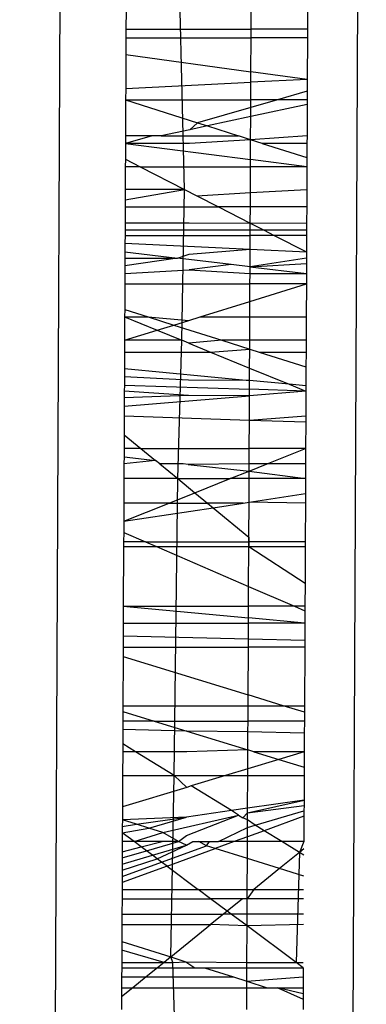
# Model space of a CAD drawing. Units: metres. Extents: x -2.18 to 1.7, y -2.44 to 1.67.
# Drawn here: x -0.22 to -0.21, y 0.09 to 0.1 of the extents above; entities that cross this region are included whole.
import ezdxf

# ---------------------------------------------------------------- set-up
doc = ezdxf.new("R2010")
doc.units = ezdxf.units.M

msp = doc.modelspace()

# ---------------------------------------------------------------- linework, layer by layer
for p, q in [((-0.2156867, 0.0479283), (-0.2154035, 0.1106164)), ((-0.2139805, 0.0479283), (-0.2137001, 0.1099963)), ((-0.2147425, 0.0983448), (-0.2147704, 0.0995493)), ((-0.2150773, 0.0993731), (-0.2150778, 0.0992647)), ((-0.2143601, 0.0992647), (-0.2143595, 0.0993811)), ((-0.2140365, 0.0993847), (-0.214037, 0.0992647)), ((-0.2150778, 0.0992647), (-0.215078, 0.0992155)), ((-0.2150778, 0.0992647), (-0.2143601, 0.0992647)), ((-0.2143603, 0.0992155), (-0.2143601, 0.0992647)), ((-0.214037, 0.0992647), (-0.2143601, 0.0992647)), ((-0.214037, 0.0992647), (-0.2140372, 0.0992155)), ((-0.215078, 0.0992155), (-0.2150785, 0.0991187)), ((-0.215078, 0.0992155), (-0.2143603, 0.0992155)), ((-0.2143612, 0.0990202), (-0.2143603, 0.0992155)), ((-0.2140372, 0.0992155), (-0.2143603, 0.0992155)), ((-0.2140372, 0.0992155), (-0.2140383, 0.0989758)), ((-0.2150785, 0.0991187), (-0.2150793, 0.0989239)), ((-0.2150785, 0.0991187), (-0.2143612, 0.0990202)), ((-0.2143614, 0.0989597), (-0.2143612, 0.0990202)), ((-0.2140383, 0.0989758), (-0.2143612, 0.0990202)), ((-0.2150793, 0.0989239), (-0.2143614, 0.0989597)), ((-0.2143619, 0.0988592), (-0.2143614, 0.0989597)), ((-0.2140383, 0.0989758), (-0.2143614, 0.0989597)), ((-0.2140383, 0.0989758), (-0.2140386, 0.0989079)), ((-0.2150793, 0.0989239), (-0.2150796, 0.0988592)), ((-0.2140386, 0.0989079), (-0.2142083, 0.0988592)), ((-0.2140386, 0.0989079), (-0.2140388, 0.0988592)), ((-0.2150796, 0.0988592), (-0.2150806, 0.0986526)), ((-0.2150796, 0.0988592), (-0.2146675, 0.0987274)), ((-0.2150796, 0.0988592), (-0.2143619, 0.0988592)), ((-0.2142083, 0.0988592), (-0.2143621, 0.098815)), ((-0.2143621, 0.098815), (-0.2143619, 0.0988592)), ((-0.2142083, 0.0988592), (-0.2143619, 0.0988592)), ((-0.2140388, 0.0988592), (-0.2142083, 0.0988592)), ((-0.2140388, 0.0988592), (-0.214039, 0.0988315)), ((-0.2143621, 0.098815), (-0.2146675, 0.0987274)), ((-0.214039, 0.0988315), (-0.2143623, 0.0987624)), ((-0.2143623, 0.0987624), (-0.2143621, 0.098815)), ((-0.214039, 0.0988315), (-0.2140398, 0.0986526)), ((-0.2143623, 0.0987624), (-0.2146108, 0.0987093)), ((-0.2143629, 0.0986301), (-0.2143623, 0.0987624)), ((-0.2147125, 0.0986876), (-0.2148759, 0.0986526)), ((-0.2146675, 0.0987274), (-0.2147125, 0.0986876)), ((-0.2146108, 0.0987093), (-0.2147125, 0.0986876)), ((-0.2146675, 0.0987274), (-0.2146108, 0.0987093)), ((-0.2146108, 0.0987093), (-0.2144335, 0.0986526)), ((-0.2149282, 0.0986526), (-0.2150808, 0.0986089)), ((-0.2150806, 0.0986526), (-0.2150808, 0.0986089)), ((-0.2149282, 0.0986526), (-0.2150806, 0.0986526)), ((-0.2148759, 0.0986526), (-0.2149282, 0.0986526)), ((-0.2148759, 0.0986526), (-0.2144335, 0.0986526)), ((-0.2143629, 0.0986301), (-0.2147128, 0.0986089)), ((-0.2143629, 0.0986301), (-0.2144335, 0.0986526)), ((-0.2143634, 0.0985166), (-0.2143629, 0.0986301)), ((-0.2140398, 0.0986526), (-0.2143629, 0.0986301)), ((-0.2142966, 0.0986089), (-0.2143629, 0.0986301)), ((-0.2140398, 0.0986526), (-0.21404, 0.0986089)), ((-0.2150808, 0.0986089), (-0.2150812, 0.0985187)), ((-0.2147128, 0.0986089), (-0.2150808, 0.0986089)), ((-0.2150808, 0.0986089), (-0.2143634, 0.0985166)), ((-0.21404, 0.0986089), (-0.2142966, 0.0986089)), ((-0.2142966, 0.0986089), (-0.2140403, 0.0985269)), ((-0.21404, 0.0986089), (-0.2140403, 0.0985269)), ((-0.2150812, 0.0985187), (-0.2150814, 0.0984751)), ((-0.2150812, 0.0985187), (-0.2149961, 0.0984751)), ((-0.2143636, 0.0984751), (-0.2143634, 0.0985166)), ((-0.2140406, 0.0984751), (-0.2143634, 0.0985166)), ((-0.2140403, 0.0985269), (-0.2140406, 0.0984751)), ((-0.2150814, 0.0984751), (-0.2150819, 0.0983448)), ((-0.2149961, 0.0984751), (-0.2150814, 0.0984751)), ((-0.2149961, 0.0984751), (-0.2147425, 0.0983448)), ((-0.2149961, 0.0984751), (-0.2143636, 0.0984751)), ((-0.2143643, 0.098326), (-0.2143636, 0.0984751)), ((-0.2140406, 0.0984751), (-0.2143636, 0.0984751)), ((-0.2140406, 0.0984751), (-0.2140412, 0.0983448)), ((-0.2150822, 0.0982842), (-0.2147425, 0.0983448)), ((-0.2150819, 0.0983448), (-0.2150822, 0.0982842)), ((-0.2147425, 0.0983448), (-0.2150819, 0.0983448)), ((-0.2147578, 0.0974786), (-0.2147425, 0.0983448)), ((-0.2147425, 0.0983448), (-0.2146711, 0.0983082)), ((-0.2143643, 0.098326), (-0.2140412, 0.0983448)), ((-0.2140412, 0.0983448), (-0.2140416, 0.0982447)), ((-0.2150822, 0.0982842), (-0.2150824, 0.0982447)), ((-0.2146711, 0.0983082), (-0.2143643, 0.098326)), ((-0.2146711, 0.0983082), (-0.2145475, 0.0982447)), ((-0.2143647, 0.0982447), (-0.2143643, 0.098326)), ((-0.2150824, 0.0982447), (-0.2150828, 0.0981532)), ((-0.2150824, 0.0982447), (-0.2145475, 0.0982447)), ((-0.2143647, 0.0982447), (-0.2145475, 0.0982447)), ((-0.2145475, 0.0982447), (-0.2143651, 0.098151)), ((-0.2143651, 0.098151), (-0.2143647, 0.0982447)), ((-0.2140416, 0.0982447), (-0.2143647, 0.0982447)), ((-0.2140416, 0.0982447), (-0.214042, 0.0981532)), ((-0.2150828, 0.0981532), (-0.215083, 0.0981119)), ((-0.2150828, 0.0981532), (-0.2147149, 0.0981532)), ((-0.2147149, 0.0981532), (-0.2143651, 0.098151)), ((-0.2143653, 0.0981119), (-0.2143651, 0.098151)), ((-0.2143651, 0.098151), (-0.214042, 0.0981532)), ((-0.2143651, 0.098151), (-0.2142889, 0.0981119)), ((-0.214042, 0.0981532), (-0.2140422, 0.0981119)), ((-0.2150831, 0.0980805), (-0.2150833, 0.098036)), ((-0.215083, 0.0981119), (-0.2150831, 0.0980805)), ((-0.2150831, 0.0980805), (-0.2143654, 0.0980805)), ((-0.215083, 0.0981119), (-0.2143653, 0.0981119)), ((-0.2143658, 0.0980012), (-0.2143654, 0.0980805)), ((-0.2143654, 0.0980805), (-0.2143653, 0.0981119)), ((-0.2142278, 0.0980805), (-0.2143654, 0.0980805)), ((-0.2143653, 0.0981119), (-0.2142889, 0.0981119)), ((-0.2142889, 0.0981119), (-0.2140422, 0.0981119)), ((-0.2142889, 0.0981119), (-0.2142278, 0.0980805)), ((-0.2140423, 0.0980805), (-0.2142278, 0.0980805)), ((-0.2142278, 0.0980805), (-0.2140428, 0.0979855)), ((-0.2140423, 0.0980805), (-0.2140428, 0.0979855)), ((-0.2140422, 0.0981119), (-0.2140423, 0.0980805)), ((-0.2150833, 0.098036), (-0.2150836, 0.0979855)), ((-0.2150833, 0.098036), (-0.2143658, 0.0980012)), ((-0.2147157, 0.0979729), (-0.2143658, 0.0980012)), ((-0.2143662, 0.0979007), (-0.2143658, 0.0980012)), ((-0.2143658, 0.0980012), (-0.2140428, 0.0979855)), ((-0.2147817, 0.0979498), (-0.2150839, 0.0979061)), ((-0.2150837, 0.0979498), (-0.2150839, 0.0979061)), ((-0.2150836, 0.0979855), (-0.2150837, 0.0979498)), ((-0.2150837, 0.0979498), (-0.2147817, 0.0979498)), ((-0.2150836, 0.0979855), (-0.2147817, 0.0979498)), ((-0.2147817, 0.0979498), (-0.2147157, 0.0979729)), ((-0.2144752, 0.0979135), (-0.2147817, 0.0979498)), ((-0.2140429, 0.0979498), (-0.2143662, 0.0979007)), ((-0.2140429, 0.0979498), (-0.2140431, 0.0979188)), ((-0.2140428, 0.0979855), (-0.2140429, 0.0979498)), ((-0.2150839, 0.0979061), (-0.2150841, 0.0978625)), ((-0.2144752, 0.0979135), (-0.2147161, 0.0978824)), ((-0.2143662, 0.0979007), (-0.2144752, 0.0979135)), ((-0.2143664, 0.0978625), (-0.2143662, 0.0979007)), ((-0.2143662, 0.0979007), (-0.2140431, 0.0979188)), ((-0.2143662, 0.0979007), (-0.2140433, 0.0978625)), ((-0.2140431, 0.0979188), (-0.2140433, 0.0978625)), ((-0.2150841, 0.0978625), (-0.2150844, 0.0978018)), ((-0.2150841, 0.0978625), (-0.2147161, 0.0978824)), ((-0.2147161, 0.0978824), (-0.2143664, 0.0978625)), ((-0.2143667, 0.0978018), (-0.2143664, 0.0978625)), ((-0.2143664, 0.0978625), (-0.2140433, 0.0978625)), ((-0.2140433, 0.0978625), (-0.2140436, 0.0978018)), ((-0.2150844, 0.0978018), (-0.2150851, 0.0976558)), ((-0.2150844, 0.0978018), (-0.2143667, 0.0978018)), ((-0.2143671, 0.0977015), (-0.2140436, 0.0978018)), ((-0.2143671, 0.0977015), (-0.2143667, 0.0978018)), ((-0.2140436, 0.0978018), (-0.2143667, 0.0978018)), ((-0.2140436, 0.0978018), (-0.2140445, 0.0976128)), ((-0.2146531, 0.0976128), (-0.2143671, 0.0977015)), ((-0.2143675, 0.0976128), (-0.2143671, 0.0977015)), ((-0.2150853, 0.0976128), (-0.2150859, 0.0974786)), ((-0.2150851, 0.0976558), (-0.2150853, 0.0976128)), ((-0.2150853, 0.0976128), (-0.2149499, 0.0976128)), ((-0.2150853, 0.0976128), (-0.2148991, 0.0975365)), ((-0.2150851, 0.0976558), (-0.2149499, 0.0976128)), ((-0.2149499, 0.0976128), (-0.2147174, 0.0975929)), ((-0.2149499, 0.0976128), (-0.2148033, 0.0975663)), ((-0.2147174, 0.0975929), (-0.2146531, 0.0976128)), ((-0.2146531, 0.0976128), (-0.2143675, 0.0976128)), ((-0.2143681, 0.0974786), (-0.2143675, 0.0976128)), ((-0.2143675, 0.0976128), (-0.2140445, 0.0976128)), ((-0.2140445, 0.0976128), (-0.2140451, 0.0974786)), ((-0.2148991, 0.0975365), (-0.2148033, 0.0975663)), ((-0.2148033, 0.0975663), (-0.2147174, 0.0975929)), ((-0.2148033, 0.0975663), (-0.2145273, 0.0974786)), ((-0.2150859, 0.0974786), (-0.2148991, 0.0975365)), ((-0.2148991, 0.0975365), (-0.2147578, 0.0974786)), ((-0.2150859, 0.0974786), (-0.2150862, 0.0974112)), ((-0.2147578, 0.0974786), (-0.2150859, 0.0974786)), ((-0.2147812, 0.0966844), (-0.2147578, 0.0974786)), ((-0.214718, 0.0974623), (-0.2147578, 0.0974786)), ((-0.2145273, 0.0974786), (-0.214718, 0.0974623)), ((-0.214718, 0.0974623), (-0.2145932, 0.0974112)), ((-0.2143681, 0.0974786), (-0.2145273, 0.0974786)), ((-0.2145273, 0.0974786), (-0.2143684, 0.0974282)), ((-0.2143684, 0.0974282), (-0.2143681, 0.0974786)), ((-0.2140451, 0.0974786), (-0.2143681, 0.0974786)), ((-0.2140451, 0.0974786), (-0.2140454, 0.0974112)), ((-0.2150862, 0.0974112), (-0.2150866, 0.0973159)), ((-0.2150862, 0.0974112), (-0.2145932, 0.0974112)), ((-0.2145932, 0.0974112), (-0.2143684, 0.0974282)), ((-0.2145932, 0.0974112), (-0.2143688, 0.0973193)), ((-0.2143688, 0.0973193), (-0.2143684, 0.0974282)), ((-0.2143684, 0.0974282), (-0.2143149, 0.0974112)), ((-0.2143149, 0.0974112), (-0.2140454, 0.0974112)), ((-0.2143149, 0.0974112), (-0.2140458, 0.0973257)), ((-0.2140454, 0.0974112), (-0.2140458, 0.0973257)), ((-0.2140458, 0.0973257), (-0.2140462, 0.0972172)), ((-0.2150868, 0.0972686), (-0.215087, 0.0972208)), ((-0.2150866, 0.0973159), (-0.2150868, 0.0972686)), ((-0.214719, 0.0972504), (-0.2150868, 0.0972686)), ((-0.2150866, 0.0973159), (-0.2143692, 0.0972478)), ((-0.2143692, 0.0972478), (-0.2143688, 0.0973193)), ((-0.2143688, 0.0973193), (-0.2141419, 0.0972262)), ((-0.215087, 0.0972208), (-0.2150872, 0.0971871)), ((-0.215087, 0.0972208), (-0.2143694, 0.0971976)), ((-0.2143692, 0.0972478), (-0.214719, 0.0972504)), ((-0.2143694, 0.0971976), (-0.2143692, 0.0972478)), ((-0.2141419, 0.0972262), (-0.2143692, 0.0972478)), ((-0.2140462, 0.0972172), (-0.2141419, 0.0972262)), ((-0.2141419, 0.0972262), (-0.2140464, 0.0971871)), ((-0.2140462, 0.0972172), (-0.2140464, 0.0971871)), ((-0.2150876, 0.0970996), (-0.2143696, 0.09716)), ((-0.2150872, 0.0971871), (-0.2150874, 0.097149)), ((-0.2147194, 0.0971625), (-0.2150874, 0.097149)), ((-0.2147194, 0.0971625), (-0.2150872, 0.0971871)), ((-0.2143696, 0.09716), (-0.2147194, 0.0971625)), ((-0.2143702, 0.0970207), (-0.2143696, 0.09716)), ((-0.2143696, 0.09716), (-0.2143694, 0.0971976)), ((-0.2140464, 0.0971871), (-0.2143696, 0.09716)), ((-0.2140464, 0.0971871), (-0.2143694, 0.0971976)), ((-0.2140464, 0.0971871), (-0.214047, 0.0970444)), ((-0.2150876, 0.0970996), (-0.2150878, 0.0970444)), ((-0.2150874, 0.097149), (-0.2150876, 0.0970996)), ((-0.2150878, 0.0970444), (-0.2150883, 0.0969367)), ((-0.2150878, 0.0970444), (-0.2143702, 0.0970207)), ((-0.2143702, 0.0970207), (-0.214047, 0.0970444)), ((-0.214047, 0.0970444), (-0.2140472, 0.09701)), ((-0.2143709, 0.0968577), (-0.2143702, 0.0970207)), ((-0.2143702, 0.0970207), (-0.2140472, 0.09701)), ((-0.2140472, 0.09701), (-0.2140479, 0.0968577)), ((-0.2150883, 0.0969367), (-0.2150887, 0.0968577)), ((-0.2150883, 0.0969367), (-0.2149922, 0.0968577)), ((-0.2150887, 0.0968577), (-0.2150889, 0.0968101)), ((-0.2149922, 0.0968577), (-0.2150887, 0.0968577)), ((-0.2149922, 0.0968577), (-0.2149076, 0.0967882)), ((-0.2149922, 0.0968577), (-0.2143709, 0.0968577)), ((-0.2143713, 0.0967691), (-0.2143709, 0.0968577)), ((-0.2140479, 0.0968577), (-0.2143709, 0.0968577)), ((-0.2142689, 0.0967691), (-0.2140479, 0.0968577)), ((-0.2140479, 0.0968577), (-0.2140483, 0.0967691)), ((-0.2150891, 0.0967691), (-0.2150895, 0.0966844)), ((-0.2150889, 0.0968101), (-0.2150891, 0.0967691)), ((-0.2149076, 0.0967882), (-0.2150891, 0.0967691)), ((-0.2150889, 0.0968101), (-0.2149076, 0.0967882)), ((-0.2148843, 0.0967691), (-0.2149076, 0.0967882)), ((-0.2147497, 0.0967691), (-0.2148843, 0.0967691)), ((-0.2148843, 0.0967691), (-0.2147812, 0.0966844)), ((-0.2147212, 0.0967656), (-0.2147497, 0.0967691)), ((-0.2143713, 0.0967691), (-0.2147212, 0.0967656)), ((-0.2147212, 0.0967656), (-0.2143715, 0.096728)), ((-0.2143715, 0.096728), (-0.2142689, 0.0967691)), ((-0.2143715, 0.096728), (-0.2143713, 0.0967691)), ((-0.2142689, 0.0967691), (-0.2143713, 0.0967691)), ((-0.2140483, 0.0967691), (-0.2142689, 0.0967691)), ((-0.2140483, 0.0967691), (-0.2140487, 0.0966844)), ((-0.2144803, 0.0966844), (-0.2143715, 0.096728)), ((-0.2143717, 0.0966844), (-0.2143715, 0.096728)), ((-0.2143715, 0.096728), (-0.2140487, 0.0966844)), ((-0.2150895, 0.0966844), (-0.2150901, 0.096544)), ((-0.2147812, 0.0966844), (-0.2150895, 0.0966844)), ((-0.2148005, 0.0949801), (-0.2147812, 0.0966844)), ((-0.2147812, 0.0966844), (-0.2146825, 0.0966033)), ((-0.2147812, 0.0966844), (-0.2144803, 0.0966844)), ((-0.2146825, 0.0966033), (-0.2144803, 0.0966844)), ((-0.2143717, 0.0966844), (-0.2144803, 0.0966844)), ((-0.2143723, 0.0965493), (-0.2143717, 0.0966844)), ((-0.2140487, 0.0966844), (-0.2143717, 0.0966844)), ((-0.2140487, 0.0966844), (-0.214049, 0.0965986)), ((-0.2148303, 0.096544), (-0.2146825, 0.0966033)), ((-0.2146825, 0.0966033), (-0.2146103, 0.096544)), ((-0.2143723, 0.0965493), (-0.214049, 0.0965986)), ((-0.214049, 0.0965986), (-0.2140493, 0.096544)), ((-0.2150906, 0.0964397), (-0.2148303, 0.096544)), ((-0.2150901, 0.096544), (-0.2150906, 0.0964397)), ((-0.2148303, 0.096544), (-0.2150901, 0.096544)), ((-0.2148303, 0.096544), (-0.2146103, 0.096544)), ((-0.2144066, 0.096544), (-0.2146103, 0.096544)), ((-0.2146103, 0.096544), (-0.2145784, 0.0965178)), ((-0.2145784, 0.0965178), (-0.2144066, 0.096544)), ((-0.2144066, 0.096544), (-0.2143723, 0.0965493)), ((-0.2143732, 0.0963493), (-0.2143723, 0.0965493)), ((-0.2140493, 0.096544), (-0.2143723, 0.0965493)), ((-0.2140493, 0.096544), (-0.2140503, 0.096322)), ((-0.2150906, 0.0964397), (-0.2145784, 0.0965178)), ((-0.2145784, 0.0965178), (-0.2143732, 0.0963493)), ((-0.2150906, 0.0964397), (-0.2150908, 0.096376)), ((-0.2150908, 0.096376), (-0.2150911, 0.096322)), ((-0.2150908, 0.096376), (-0.2149662, 0.096322)), ((-0.2150911, 0.096322), (-0.2150912, 0.0962943)), ((-0.2149662, 0.096322), (-0.2150911, 0.096322)), ((-0.2149662, 0.096322), (-0.2149022, 0.0962943)), ((-0.2149662, 0.096322), (-0.2143734, 0.096322)), ((-0.2143735, 0.0962943), (-0.2143732, 0.0963493)), ((-0.2143734, 0.096322), (-0.2143735, 0.0962943)), ((-0.2143732, 0.0963493), (-0.2143734, 0.096322)), ((-0.2140503, 0.096322), (-0.2143734, 0.096322)), ((-0.2140503, 0.096322), (-0.2140504, 0.0962943)), ((-0.2150912, 0.0962943), (-0.2150928, 0.095952)), ((-0.2150912, 0.0962943), (-0.2149022, 0.0962943)), ((-0.2149022, 0.0962943), (-0.2143745, 0.0960656)), ((-0.2149022, 0.0962943), (-0.2143735, 0.0962943)), ((-0.2143745, 0.0960656), (-0.2143735, 0.0962943)), ((-0.2143735, 0.0962943), (-0.2140514, 0.0960849)), ((-0.2143735, 0.0962943), (-0.2140504, 0.0962943)), ((-0.2140504, 0.0962943), (-0.2140514, 0.0960849)), ((-0.2140514, 0.0960849), (-0.214052, 0.095952)), ((-0.214375, 0.095952), (-0.2143745, 0.0960656)), ((-0.2143745, 0.0960656), (-0.2141125, 0.095952)), ((-0.2150928, 0.095952), (-0.2150932, 0.0958554)), ((-0.2150928, 0.095952), (-0.2143753, 0.0958854)), ((-0.2150928, 0.095952), (-0.214375, 0.095952)), ((-0.2143753, 0.0958854), (-0.214375, 0.095952)), ((-0.2141125, 0.095952), (-0.214375, 0.095952)), ((-0.214052, 0.095952), (-0.2141125, 0.095952)), ((-0.2141125, 0.095952), (-0.2140521, 0.0959258)), ((-0.2140521, 0.0959258), (-0.2140524, 0.0958554)), ((-0.214052, 0.095952), (-0.2140521, 0.0959258)), ((-0.2150932, 0.0958554), (-0.2150935, 0.0957819)), ((-0.2150932, 0.0958554), (-0.2143755, 0.0958554)), ((-0.2143759, 0.095765), (-0.2143755, 0.0958554)), ((-0.2143755, 0.0958554), (-0.2143753, 0.0958854)), ((-0.2140524, 0.0958554), (-0.2143755, 0.0958554)), ((-0.2140524, 0.0958554), (-0.2143753, 0.0958854)), ((-0.2140524, 0.0958554), (-0.2140528, 0.0957574)), ((-0.2150935, 0.0957819), (-0.2150938, 0.0957172)), ((-0.2150935, 0.0957819), (-0.2143759, 0.095765)), ((-0.2143761, 0.0957172), (-0.2143759, 0.095765)), ((-0.2143759, 0.095765), (-0.2140528, 0.0957574)), ((-0.2140528, 0.0957574), (-0.214053, 0.0957172)), ((-0.2150938, 0.0957172), (-0.2150941, 0.0956637)), ((-0.2150938, 0.0957172), (-0.2143761, 0.0957172)), ((-0.2143773, 0.0954429), (-0.2143761, 0.0957172)), ((-0.214053, 0.0957172), (-0.2143761, 0.0957172)), ((-0.214053, 0.0957172), (-0.2140545, 0.0953808)), ((-0.2150941, 0.0956637), (-0.2150953, 0.0953808)), ((-0.2150941, 0.0956637), (-0.2143773, 0.0954429)), ((-0.2143776, 0.0953808), (-0.2143773, 0.0954429)), ((-0.2141759, 0.0953808), (-0.2143773, 0.0954429)), ((-0.2150955, 0.0953484), (-0.2150957, 0.0952929)), ((-0.2150953, 0.0953808), (-0.2150955, 0.0953484)), ((-0.2150955, 0.0953484), (-0.2149155, 0.0952929)), ((-0.2150953, 0.0953808), (-0.2143776, 0.0953808)), ((-0.214378, 0.0952929), (-0.2143776, 0.0953808)), ((-0.2143776, 0.0953808), (-0.2141759, 0.0953808)), ((-0.2141759, 0.0953808), (-0.2140545, 0.0953808)), ((-0.2140547, 0.0953435), (-0.2141759, 0.0953808)), ((-0.2140547, 0.0953435), (-0.2140549, 0.0952929)), ((-0.2140545, 0.0953808), (-0.2140547, 0.0953435)), ((-0.2150957, 0.0952929), (-0.215096, 0.0952444)), ((-0.2149155, 0.0952929), (-0.2150957, 0.0952929)), ((-0.2149155, 0.0952929), (-0.2147281, 0.0952351)), ((-0.2149155, 0.0952929), (-0.214378, 0.0952929)), ((-0.2143783, 0.0952304), (-0.214378, 0.0952929)), ((-0.2140549, 0.0952929), (-0.214378, 0.0952929)), ((-0.2140549, 0.0952929), (-0.2140553, 0.0952241)), ((-0.215096, 0.0952444), (-0.2150963, 0.0951619)), ((-0.2147281, 0.0952351), (-0.215096, 0.0952444)), ((-0.2143783, 0.0952304), (-0.2147281, 0.0952351)), ((-0.2147281, 0.0952351), (-0.2143788, 0.0951274)), ((-0.2143788, 0.0951274), (-0.2143783, 0.0952304)), ((-0.2140553, 0.0952241), (-0.2143783, 0.0952304)), ((-0.2140553, 0.0952241), (-0.2140557, 0.0951168)), ((-0.2150965, 0.0951168), (-0.2150971, 0.0949801)), ((-0.2150963, 0.0951619), (-0.2150965, 0.0951168)), ((-0.215023, 0.0951168), (-0.2150965, 0.0951168)), ((-0.215023, 0.0951168), (-0.2150963, 0.0951619)), ((-0.2147286, 0.0951168), (-0.215023, 0.0951168)), ((-0.2148005, 0.0949801), (-0.215023, 0.0951168)), ((-0.2143788, 0.0951274), (-0.2147286, 0.0951168)), ((-0.2143792, 0.0950187), (-0.2143788, 0.0951274)), ((-0.2143442, 0.0951168), (-0.2143788, 0.0951274)), ((-0.2140557, 0.0951168), (-0.2143442, 0.0951168)), ((-0.2143442, 0.0951168), (-0.2142012, 0.0950727)), ((-0.2140557, 0.0951168), (-0.2142012, 0.0950727)), ((-0.2140557, 0.0951168), (-0.2140561, 0.095028)), ((-0.2142012, 0.0950727), (-0.2143792, 0.0950187)), ((-0.2142012, 0.0950727), (-0.2140561, 0.095028)), ((-0.2143792, 0.0950187), (-0.2145065, 0.0949801)), ((-0.2143794, 0.0949801), (-0.2143792, 0.0950187)), ((-0.2140561, 0.095028), (-0.2140564, 0.0949801)), ((-0.2150971, 0.0949801), (-0.215098, 0.0948007)), ((-0.2150971, 0.0949801), (-0.2148005, 0.0949801)), ((-0.2148211, 0.0939389), (-0.2148005, 0.0949801)), ((-0.2147295, 0.0949125), (-0.2148005, 0.0949801)), ((-0.2148005, 0.0949801), (-0.2145065, 0.0949801)), ((-0.2145065, 0.0949801), (-0.2147033, 0.0949204)), ((-0.2145065, 0.0949801), (-0.2143794, 0.0949801)), ((-0.2143803, 0.0947928), (-0.2143794, 0.0949801)), ((-0.2143794, 0.0949801), (-0.2140564, 0.0949801)), ((-0.2140564, 0.0949801), (-0.214057, 0.0948396)), ((-0.2147295, 0.0949125), (-0.215098, 0.0948007)), ((-0.2147033, 0.0949204), (-0.2147295, 0.0949125)), ((-0.2144736, 0.0947793), (-0.2147033, 0.0949204)), ((-0.2143804, 0.0947655), (-0.214057, 0.0948396)), ((-0.214057, 0.0948396), (-0.2143803, 0.0947928)), ((-0.214057, 0.0948396), (-0.2140571, 0.0948081)), ((-0.215098, 0.0948007), (-0.2150983, 0.094726)), ((-0.2144736, 0.0947793), (-0.2147303, 0.0947421)), ((-0.2143803, 0.0947928), (-0.2144736, 0.0947793)), ((-0.214432, 0.0947537), (-0.2144736, 0.0947793)), ((-0.2143804, 0.0947655), (-0.2140571, 0.0948081)), ((-0.2143804, 0.0947655), (-0.2143803, 0.0947928)), ((-0.2143375, 0.0946956), (-0.2140573, 0.0947778)), ((-0.2140573, 0.0947778), (-0.2140574, 0.0947475)), ((-0.2140571, 0.0948081), (-0.2140573, 0.0947778)), ((-0.2150983, 0.094726), (-0.2150985, 0.0946887)), ((-0.2147303, 0.0947421), (-0.2150983, 0.094726)), ((-0.2150165, 0.0947006), (-0.2150983, 0.094726)), ((-0.2150165, 0.0947006), (-0.2147303, 0.0947421)), ((-0.2149468, 0.094679), (-0.2147303, 0.0947421)), ((-0.2148666, 0.0946541), (-0.214432, 0.0947537)), ((-0.2147308, 0.0946366), (-0.214432, 0.0947537)), ((-0.214432, 0.0947537), (-0.2144073, 0.0947385)), ((-0.2144073, 0.0947385), (-0.2143804, 0.0947655)), ((-0.2143806, 0.0947258), (-0.2144073, 0.0947385)), ((-0.2143808, 0.0946829), (-0.2143806, 0.0947258)), ((-0.2143806, 0.0947258), (-0.2143804, 0.0947655)), ((-0.2143375, 0.0946956), (-0.2143806, 0.0947258)), ((-0.2140574, 0.0947475), (-0.2142859, 0.0946639)), ((-0.2140574, 0.0947475), (-0.2140581, 0.0946009)), ((-0.2150985, 0.0946887), (-0.2150986, 0.0946516)), ((-0.2150986, 0.0946516), (-0.2149468, 0.094679)), ((-0.2150985, 0.0946887), (-0.2150165, 0.0947006)), ((-0.2149468, 0.094679), (-0.2150165, 0.0947006)), ((-0.2148666, 0.0946541), (-0.2149468, 0.094679)), ((-0.2145474, 0.0946009), (-0.2143808, 0.0946829)), ((-0.214381, 0.0946291), (-0.2143808, 0.0946829)), ((-0.2143808, 0.0946829), (-0.2143375, 0.0946956)), ((-0.2142859, 0.0946639), (-0.2143375, 0.0946956)), ((-0.2150986, 0.0946516), (-0.2150989, 0.0946009)), ((-0.2150308, 0.0946009), (-0.2150986, 0.0946516)), ((-0.2150308, 0.0946009), (-0.2148666, 0.0946541)), ((-0.2147758, 0.0946009), (-0.2148666, 0.0946541)), ((-0.2147758, 0.0946009), (-0.2147308, 0.0946366)), ((-0.214381, 0.0946291), (-0.2144579, 0.0946009)), ((-0.2143811, 0.0946009), (-0.214381, 0.0946291)), ((-0.2142859, 0.0946639), (-0.214381, 0.0946291)), ((-0.2141834, 0.0946009), (-0.2142859, 0.0946639)), ((-0.2150989, 0.0946009), (-0.2150991, 0.0945428)), ((-0.2150991, 0.0945428), (-0.2149901, 0.0945706)), ((-0.2150308, 0.0946009), (-0.2150989, 0.0946009)), ((-0.214871, 0.0946009), (-0.2150308, 0.0946009)), ((-0.2149901, 0.0945706), (-0.2150308, 0.0946009)), ((-0.2149901, 0.0945706), (-0.214871, 0.0946009)), ((-0.2149597, 0.0945479), (-0.2149901, 0.0945706)), ((-0.2149597, 0.0945479), (-0.2147758, 0.0946009)), ((-0.2149263, 0.0945229), (-0.214731, 0.0945802)), ((-0.2148988, 0.0945024), (-0.214731, 0.0945802)), ((-0.2148732, 0.0944833), (-0.2146156, 0.0945763)), ((-0.2147758, 0.0946009), (-0.214871, 0.0946009)), ((-0.2148423, 0.0944602), (-0.2145667, 0.0945611)), ((-0.214731, 0.0945802), (-0.2147758, 0.0946009)), ((-0.214731, 0.0945802), (-0.2146951, 0.0946009)), ((-0.2146951, 0.0946009), (-0.2146605, 0.0946009)), ((-0.2146605, 0.0946009), (-0.2145979, 0.0946009)), ((-0.2146156, 0.0945763), (-0.2146605, 0.0946009)), ((-0.2146156, 0.0945763), (-0.2145979, 0.0946009)), ((-0.2145667, 0.0945611), (-0.2146156, 0.0945763)), ((-0.2145979, 0.0946009), (-0.2145474, 0.0946009)), ((-0.2144579, 0.0946009), (-0.2145667, 0.0945611)), ((-0.2143816, 0.0945037), (-0.2145667, 0.0945611)), ((-0.2144579, 0.0946009), (-0.2145474, 0.0946009)), ((-0.2143811, 0.0946009), (-0.2144579, 0.0946009)), ((-0.2143816, 0.0945037), (-0.2143811, 0.0946009)), ((-0.2141834, 0.0946009), (-0.2143811, 0.0946009)), ((-0.2140581, 0.0946009), (-0.2141834, 0.0946009)), ((-0.2140835, 0.0945395), (-0.2141834, 0.0946009)), ((-0.2140581, 0.0946009), (-0.2140835, 0.0945395)), ((-0.2140583, 0.0945601), (-0.2140835, 0.0945395)), ((-0.2150996, 0.0944367), (-0.2148988, 0.0945024)), ((-0.2150994, 0.0944722), (-0.2149263, 0.0945229)), ((-0.2150993, 0.0945076), (-0.2150994, 0.0944722)), ((-0.2150993, 0.0945076), (-0.2149597, 0.0945479)), ((-0.2150991, 0.0945428), (-0.2150993, 0.0945076)), ((-0.2149263, 0.0945229), (-0.2149597, 0.0945479)), ((-0.2148988, 0.0945024), (-0.2149263, 0.0945229)), ((-0.2148732, 0.0944833), (-0.2148988, 0.0945024)), ((-0.2143824, 0.0943266), (-0.2143816, 0.0945037)), ((-0.2141976, 0.0944466), (-0.2143816, 0.0945037)), ((-0.2140835, 0.0945395), (-0.2141976, 0.0944466)), ((-0.2140835, 0.0945395), (-0.2141025, 0.093908)), ((-0.2140584, 0.0945241), (-0.2140835, 0.0945395)), ((-0.2148423, 0.0944602), (-0.2150999, 0.0943659)), ((-0.2150998, 0.0944015), (-0.2148732, 0.0944833)), ((-0.2150994, 0.0944722), (-0.2150996, 0.0944367)), ((-0.2148423, 0.0944602), (-0.2148732, 0.0944833)), ((-0.2148423, 0.0944602), (-0.2146633, 0.0943266)), ((-0.2141976, 0.0944466), (-0.214345, 0.0943266)), ((-0.214059, 0.0944036), (-0.2141976, 0.0944466)), ((-0.2150998, 0.0944015), (-0.2151001, 0.0943266)), ((-0.2150996, 0.0944367), (-0.2150998, 0.0944015)), ((-0.2151001, 0.0943266), (-0.2151003, 0.0942736)), ((-0.2151001, 0.0943266), (-0.2146633, 0.0943266)), ((-0.2146633, 0.0943266), (-0.2143824, 0.0943266)), ((-0.2145923, 0.0942736), (-0.2146633, 0.0943266)), ((-0.214345, 0.0943266), (-0.2143826, 0.0942736)), ((-0.2143826, 0.0942736), (-0.2143824, 0.0943266)), ((-0.2143824, 0.0943266), (-0.214345, 0.0943266)), ((-0.214345, 0.0943266), (-0.2140593, 0.0943266)), ((-0.2151003, 0.0942736), (-0.2151007, 0.0941853)), ((-0.2151003, 0.0942736), (-0.2145923, 0.0942736)), ((-0.2144101, 0.0942736), (-0.2145923, 0.0942736)), ((-0.2144972, 0.0942026), (-0.2145923, 0.0942736)), ((-0.2144101, 0.0942736), (-0.2144972, 0.0942026)), ((-0.2143826, 0.0942736), (-0.2144101, 0.0942736)), ((-0.214383, 0.0941853), (-0.2143826, 0.0942736)), ((-0.2140595, 0.0942736), (-0.2143826, 0.0942736)), ((-0.2151007, 0.0941853), (-0.215101, 0.0941252)), ((-0.2151007, 0.0941853), (-0.2145185, 0.0941853)), ((-0.2145185, 0.0941853), (-0.2145924, 0.0941252)), ((-0.2144972, 0.0942026), (-0.2145185, 0.0941853)), ((-0.214474, 0.0941853), (-0.2145185, 0.0941853)), ((-0.214474, 0.0941853), (-0.2144972, 0.0942026)), ((-0.214383, 0.0941853), (-0.214474, 0.0941853)), ((-0.2143833, 0.0941176), (-0.214474, 0.0941853)), ((-0.2143833, 0.0941176), (-0.214383, 0.0941853)), ((-0.2140599, 0.0941853), (-0.214383, 0.0941853)), ((-0.215101, 0.0941252), (-0.2151014, 0.0940283)), ((-0.215101, 0.0941252), (-0.2145924, 0.0941252)), ((-0.2148211, 0.0939389), (-0.2145924, 0.0941252)), ((-0.2143833, 0.0941176), (-0.2145924, 0.0941252)), ((-0.2143843, 0.093908), (-0.2143833, 0.0941176)), ((-0.2140602, 0.0941252), (-0.2143833, 0.0941176)), ((-0.2141025, 0.093908), (-0.2143833, 0.0941176)), ((-0.2151014, 0.0940283), (-0.2151017, 0.0939785)), ((-0.2151014, 0.0940283), (-0.2148211, 0.0939389)), ((-0.2151017, 0.0939785), (-0.215102, 0.093908)), ((-0.2148591, 0.093908), (-0.2151017, 0.0939785)), ((-0.2148211, 0.0939389), (-0.2148591, 0.093908)), ((-0.2148211, 0.0939389), (-0.214734, 0.0939111)), ((-0.2148094, 0.093908), (-0.2148211, 0.0939389)), ((-0.2151021, 0.0938773), (-0.2151024, 0.0938241)), ((-0.215102, 0.093908), (-0.2151021, 0.0938773)), ((-0.2151021, 0.0938773), (-0.2148968, 0.0938773)), ((-0.215102, 0.093908), (-0.2148591, 0.093908)), ((-0.2148968, 0.0938773), (-0.214962, 0.0938241)), ((-0.2148591, 0.093908), (-0.2148968, 0.0938773)), ((-0.2148968, 0.0938773), (-0.214682, 0.0938773)), ((-0.2148591, 0.093908), (-0.2148094, 0.093908)), ((-0.2148094, 0.093908), (-0.214734, 0.0939111)), ((-0.214793, 0.0933536), (-0.2148094, 0.093908)), ((-0.214734, 0.0939111), (-0.214682, 0.0938773)), ((-0.214734, 0.0939111), (-0.2143843, 0.093908)), ((-0.214682, 0.0938773), (-0.214628, 0.0938773)), ((-0.214628, 0.0938773), (-0.2143844, 0.0938773)), ((-0.214628, 0.0938773), (-0.2144616, 0.0938241)), ((-0.2143847, 0.0937996), (-0.2143844, 0.0938773)), ((-0.2143844, 0.0938773), (-0.2143843, 0.093908)), ((-0.2143844, 0.0938773), (-0.2140613, 0.0938773)), ((-0.2143843, 0.093908), (-0.2141025, 0.093908)), ((-0.2141025, 0.093908), (-0.2140612, 0.093908)), ((-0.2140613, 0.0938773), (-0.2141025, 0.093908)), ((-0.2140613, 0.0938773), (-0.2140616, 0.0938241)), ((-0.2151024, 0.0938241), (-0.2151026, 0.0937626)), ((-0.2151024, 0.0938241), (-0.214962, 0.0938241)), ((-0.214962, 0.0938241), (-0.2150376, 0.0937626)), ((-0.214962, 0.0938241), (-0.2144616, 0.0938241)), ((-0.2144616, 0.0938241), (-0.2143847, 0.0937996)), ((-0.2143847, 0.0937996), (-0.2140616, 0.0938241)), ((-0.2140616, 0.0938241), (-0.2140619, 0.0937626)), ((-0.2150376, 0.0937626), (-0.2151029, 0.0937095)), ((-0.2151026, 0.0937626), (-0.2151029, 0.0937095)), ((-0.2151026, 0.0937626), (-0.2150376, 0.0937626)), ((-0.2150376, 0.0937626), (-0.2143849, 0.0937626)), ((-0.2143855, 0.0936378), (-0.2143849, 0.0937626)), ((-0.2143849, 0.0937626), (-0.2143847, 0.0937996)), ((-0.2143849, 0.0937626), (-0.2142689, 0.0937626)), ((-0.2143847, 0.0937996), (-0.2142689, 0.0937626)), ((-0.2142689, 0.0937626), (-0.2142069, 0.0937626)), ((-0.2142069, 0.0937626), (-0.2140619, 0.0937626)), ((-0.2142069, 0.0937626), (-0.2140622, 0.0936967)), ((-0.214062, 0.0937277), (-0.2142069, 0.0937626)), ((-0.2140619, 0.0937626), (-0.2140622, 0.0936967)), ((-0.2151029, 0.0937095), (-0.2151032, 0.0936378)), ((-0.2140622, 0.0936967), (-0.2140624, 0.0936378))]:
    msp.add_line(p, q)

doc.saveas('drawing.dxf')
